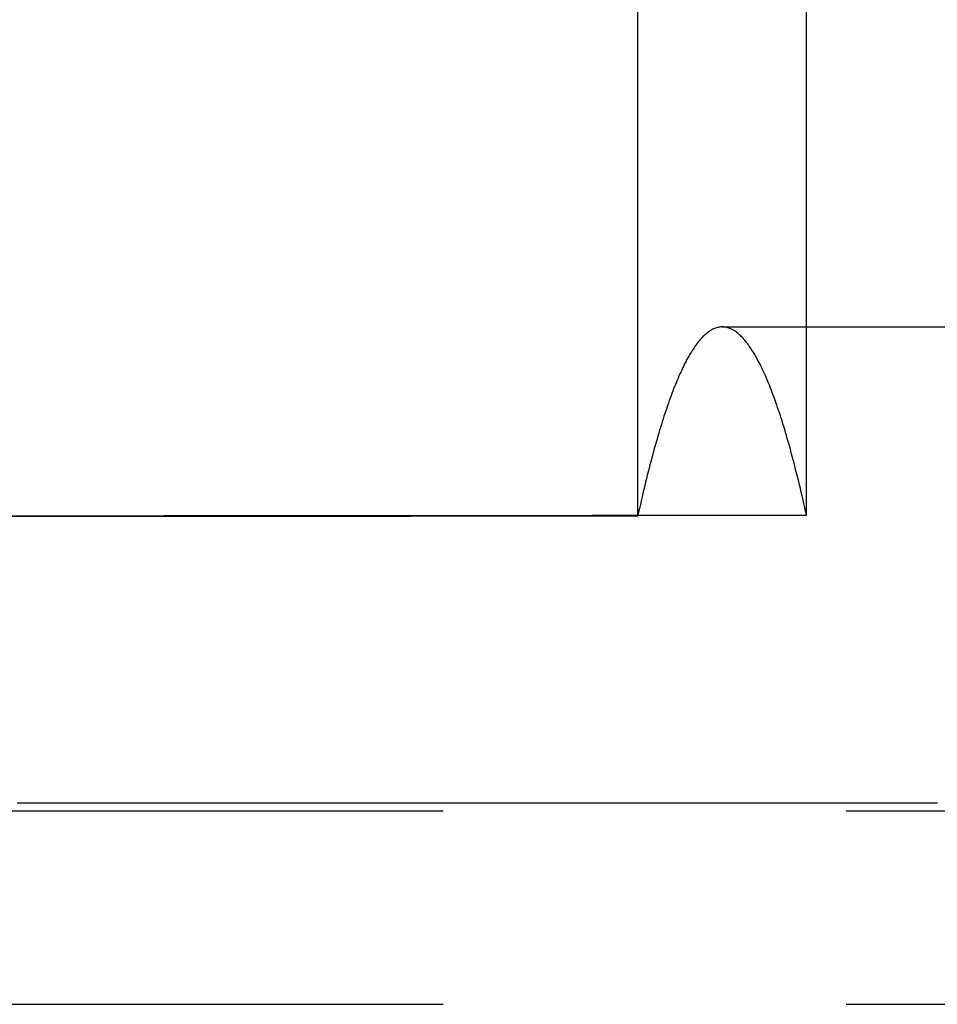
# Model space of a CAD drawing. Extents: x -110 to 306, y -537 to -17.
# Drawn here: x 189 to 194, y -372 to -365 of the extents above; entities that cross this region are included whole.
import ezdxf

# ---------------------------------------------------------------- set-up
doc = ezdxf.new("R2010")
doc.units = 0
doc.header["$LTSCALE"] = 20
doc.linetypes.add('VERDECKT', pattern=[0.375, 0.25, -0.125])
doc.layers.get('0').update_dxf_attribs({"linetype": 'CONTINUOUS'})

# ---------------------------------------------------------------- blocks, each defined once
blk = doc.blocks.new('A$C6A221A2B')
at = {"color": 1, "linetype": 'VERDECKT'}
for p, q in [((178.7066, 38.32628), (178.7066, 49.5)), ((179.75332, 38.3328), (179.75332, 49.5)), ((179.23067, 39.5), (190.12844, 39.5)), ((0, 36.5), (193.83654, 36.5)), ((0, 35.3), (279.56648, 35.3))]:
    blk.add_line(p, q, dxfattribs=at)
at = {"color": 1}
for points in [[(179.753, 38.3328, 0), (179.748, 38.3571, 0), (179.743, 38.3811, 0), (179.737, 38.4049, 0), (179.732, 38.4284, 0), (179.726, 38.4517, 0), (179.721, 38.4747, 0), (179.716, 38.4975, 0), (179.71, 38.52, 0), (179.705, 38.5423, 0), (179.699, 38.5643, 0), (179.694, 38.586, 0), (179.688, 38.6075, 0), (179.683, 38.6287, 0), (179.678, 38.6497, 0), (179.672, 38.6705, 0), (179.667, 38.6909, 0), (179.661, 38.7111, 0), (179.656, 38.7311, 0), (179.651, 38.7508, 0), (179.645, 38.7703, 0), (179.64, 38.7895, 0), (179.634, 38.8084, 0), (179.629, 38.8271, 0), (179.623, 38.8455, 0), (179.618, 38.8637, 0), (179.612, 38.8816, 0), (179.607, 38.8993, 0), (179.602, 38.9167, 0), (179.596, 38.9339, 0), (179.591, 38.9508, 0), (179.585, 38.9674, 0), (179.58, 38.9838, 0), (179.574, 39, 0), (179.569, 39.0159, 0), (179.563, 39.0315, 0), (179.558, 39.0468, 0), (179.552, 39.062, 0), (179.547, 39.0768, 0), (179.541, 39.0914, 0), (179.536, 39.1058, 0), (179.53, 39.1199, 0), (179.525, 39.1337, 0), (179.519, 39.1473, 0), (179.514, 39.1606, 0), (179.509, 39.1737, 0), (179.503, 39.1865, 0), (179.498, 39.199, 0), (179.492, 39.2113, 0), (179.487, 39.2234, 0), (179.481, 39.2352, 0), (179.476, 39.2467, 0), (179.47, 39.258, 0), (179.465, 39.269, 0), (179.459, 39.2798, 0), (179.454, 39.2903, 0), (179.448, 39.3005, 0), (179.443, 39.3105, 0), (179.437, 39.3203, 0), (179.432, 39.3298, 0), (179.426, 39.339, 0), (179.421, 39.3479, 0), (179.415, 39.3567, 0), (179.41, 39.3651, 0), (179.404, 39.3733, 0), (179.398, 39.3813, 0), (179.393, 39.3889, 0), (179.387, 39.3964, 0), (179.382, 39.4035, 0), (179.376, 39.4105, 0), (179.371, 39.4171, 0), (179.365, 39.4235, 0), (179.36, 39.4297, 0), (179.354, 39.4356, 0), (179.349, 39.4412, 0), (179.343, 39.4466, 0), (179.338, 39.4517, 0), (179.332, 39.4565, 0), (179.327, 39.4611, 0), (179.321, 39.4655, 0), (179.316, 39.4696, 0), (179.31, 39.4734, 0), (179.305, 39.477, 0), (179.299, 39.4803, 0), (179.294, 39.4833, 0), (179.288, 39.4861, 0), (179.283, 39.4887, 0), (179.277, 39.491, 0), (179.271, 39.493, 0), (179.266, 39.4948, 0), (179.26, 39.4963, 0), (179.255, 39.4975, 0), (179.249, 39.4985, 0), (179.244, 39.4993, 0), (179.238, 39.4998, 0), (179.233, 39.5, 0), (179.227, 39.4999, 0), (179.222, 39.4997, 0), (179.216, 39.4991, 0), (179.211, 39.4983, 0), (179.205, 39.4972, 0), (179.2, 39.4959, 0), (179.194, 39.4943, 0), (179.188, 39.4925, 0), (179.183, 39.4904, 0), (179.177, 39.488, 0), (179.172, 39.4854, 0), (179.166, 39.4826, 0), (179.161, 39.4794, 0), (179.155, 39.476, 0), (179.15, 39.4724, 0), (179.144, 39.4685, 0), (179.139, 39.4643, 0), (179.133, 39.4599, 0), (179.128, 39.4553, 0), (179.122, 39.4503, 0), (179.117, 39.4452, 0), (179.111, 39.4397, 0), (179.106, 39.434, 0), (179.1, 39.4281, 0), (179.094, 39.4218, 0), (179.089, 39.4154, 0), (179.083, 39.4086, 0), (179.078, 39.4017, 0), (179.072, 39.3944, 0), (179.067, 39.3869, 0), (179.061, 39.3792, 0), (179.056, 39.3712, 0), (179.05, 39.3629, 0), (179.045, 39.3544, 0), (179.039, 39.3456, 0), (179.034, 39.3365, 0), (179.028, 39.3272, 0), (179.023, 39.3177, 0), (179.017, 39.3079, 0), (179.012, 39.2978, 0), (179.006, 39.2875, 0), (179.001, 39.2769, 0), (178.995, 39.2661, 0), (178.99, 39.255, 0), (178.984, 39.2437, 0), (178.979, 39.2321, 0), (178.973, 39.2202, 0), (178.968, 39.2081, 0), (178.962, 39.1957, 0), (178.957, 39.1831, 0), (178.951, 39.1702, 0), (178.946, 39.1571, 0), (178.94, 39.1437, 0), (178.935, 39.13, 0), (178.929, 39.1161, 0), (178.924, 39.102, 0), (178.918, 39.0876, 0), (178.913, 39.0729, 0), (178.908, 39.058, 0), (178.902, 39.0428, 0), (178.897, 39.0273, 0), (178.891, 39.0116, 0), (178.886, 38.9957, 0), (178.88, 38.9795, 0), (178.875, 38.963, 0), (178.869, 38.9463, 0), (178.864, 38.9293, 0), (178.858, 38.9121, 0), (178.853, 38.8946, 0), (178.847, 38.8769, 0), (178.842, 38.8589, 0), (178.837, 38.8407, 0), (178.831, 38.8221, 0), (178.826, 38.8034, 0), (178.82, 38.7844, 0), (178.815, 38.7651, 0), (178.809, 38.7456, 0), (178.804, 38.7258, 0), (178.799, 38.7058, 0), (178.793, 38.6855, 0), (178.788, 38.665, 0), (178.782, 38.6442, 0), (178.777, 38.6231, 0), (178.771, 38.6018, 0), (178.766, 38.5802, 0), (178.761, 38.5584, 0), (178.755, 38.5364, 0), (178.75, 38.514, 0), (178.744, 38.4915, 0), (178.739, 38.4686, 0), (178.734, 38.4455, 0), (178.728, 38.4222, 0), (178.723, 38.3986, 0), (178.717, 38.3747, 0), (178.712, 38.3506, 0), (178.707, 38.3263, 0)], [(178.707, 38.3263, 0), (177.297, 38.3254, 0), (175.887, 38.3246, 0), (174.477, 38.3237, 0), (173.067, 38.3229, 0), (171.657, 38.322, 0), (170.247, 38.3211, 0), (168.836, 38.3203, 0), (167.426, 38.3194, 0), (166.016, 38.3186, 0), (164.605, 38.3177, 0), (163.195, 38.3168, 0), (161.784, 38.316, 0), (160.374, 38.3151, 0), (158.963, 38.3142, 0), (157.553, 38.3134, 0), (156.142, 38.3125, 0), (154.731, 38.3116, 0)], [(154.512, 38.3174, 0), (155.841, 38.3183, 0), (157.169, 38.3191, 0), (158.498, 38.3199, 0), (159.827, 38.3207, 0), (161.156, 38.3215, 0), (162.485, 38.3223, 0), (163.813, 38.3231, 0), (165.142, 38.3239, 0), (166.47, 38.3248, 0), (167.799, 38.3256, 0), (169.127, 38.3264, 0), (170.456, 38.3272, 0), (171.784, 38.328, 0), (173.113, 38.3288, 0), (174.441, 38.3296, 0), (175.769, 38.3304, 0), (177.097, 38.3312, 0), (178.425, 38.332, 0), (179.753, 38.3328, 0)], [(180.566, 36.5469, 0), (180.544, 36.5469, 0), (180.523, 36.5469, 0), (180.501, 36.5469, 0), (180.479, 36.5469, 0), (180.457, 36.5469, 0), (180.435, 36.5469, 0), (180.413, 36.5469, 0), (180.391, 36.5469, 0), (180.369, 36.5469, 0), (180.348, 36.5469, 0), (180.326, 36.5469, 0), (180.304, 36.5469, 0), (180.282, 36.5469, 0), (180.26, 36.5469, 0), (180.238, 36.5469, 0), (180.216, 36.5469, 0), (180.195, 36.5469, 0), (180.173, 36.5469, 0), (180.151, 36.5469, 0), (180.129, 36.5469, 0), (180.107, 36.5469, 0), (180.085, 36.5469, 0), (180.063, 36.5469, 0), (180.041, 36.5469, 0), (180.02, 36.5469, 0), (179.998, 36.5469, 0), (179.976, 36.5469, 0), (179.954, 36.5469, 0), (179.932, 36.5469, 0), (179.91, 36.5469, 0), (179.888, 36.5469, 0), (179.866, 36.5469, 0), (179.845, 36.5469, 0), (179.823, 36.5469, 0), (179.801, 36.5469, 0), (179.779, 36.5469, 0), (179.757, 36.5469, 0), (179.735, 36.5469, 0), (179.713, 36.5469, 0), (179.691, 36.5469, 0), (179.67, 36.5469, 0), (179.648, 36.5469, 0), (179.626, 36.5469, 0), (179.604, 36.5469, 0), (179.582, 36.5469, 0), (179.56, 36.5469, 0), (179.538, 36.5469, 0), (179.516, 36.5469, 0), (179.495, 36.5469, 0), (179.473, 36.5469, 0), (179.451, 36.5469, 0), (179.429, 36.5469, 0), (179.407, 36.5469, 0), (179.385, 36.5469, 0), (179.363, 36.5469, 0), (179.341, 36.5469, 0), (179.32, 36.5469, 0), (179.298, 36.5469, 0), (179.276, 36.5469, 0), (179.254, 36.5469, 0), (179.232, 36.5469, 0), (179.21, 36.5469, 0), (179.188, 36.5469, 0), (179.167, 36.5469, 0), (179.145, 36.5469, 0), (179.123, 36.5469, 0), (179.101, 36.5469, 0), (179.079, 36.5469, 0), (179.057, 36.5469, 0), (179.035, 36.5469, 0), (179.013, 36.5469, 0), (178.992, 36.5469, 0), (178.97, 36.5469, 0), (178.948, 36.5469, 0), (178.926, 36.5469, 0), (178.904, 36.5469, 0), (178.882, 36.5469, 0), (178.86, 36.5469, 0), (178.838, 36.5469, 0), (178.817, 36.5469, 0), (178.795, 36.5469, 0), (178.773, 36.5469, 0), (178.751, 36.5469, 0), (178.729, 36.5469, 0), (178.707, 36.5469, 0), (178.685, 36.5469, 0), (178.663, 36.5469, 0), (178.642, 36.5469, 0), (178.62, 36.5469, 0), (178.598, 36.5469, 0), (178.576, 36.5469, 0), (178.554, 36.5469, 0), (178.532, 36.5469, 0), (178.51, 36.5469, 0), (178.488, 36.5469, 0), (178.467, 36.5469, 0), (178.445, 36.5469, 0), (178.423, 36.5469, 0), (178.401, 36.5469, 0), (178.379, 36.5469, 0), (178.357, 36.5469, 0), (178.335, 36.5469, 0), (178.313, 36.5469, 0), (178.292, 36.5469, 0), (178.27, 36.5469, 0), (178.248, 36.5469, 0), (178.226, 36.5469, 0), (178.204, 36.5469, 0), (178.182, 36.5469, 0), (178.16, 36.5469, 0), (178.139, 36.5469, 0), (178.117, 36.5469, 0), (178.095, 36.5469, 0), (178.073, 36.5469, 0), (178.051, 36.5469, 0), (178.029, 36.5469, 0), (178.007, 36.5469, 0), (177.985, 36.5469, 0), (177.964, 36.5469, 0), (177.942, 36.5469, 0), (177.92, 36.5469, 0), (177.898, 36.5469, 0), (177.876, 36.5469, 0), (177.854, 36.5469, 0), (177.832, 36.5469, 0), (177.81, 36.5469, 0), (177.789, 36.5469, 0), (177.767, 36.5469, 0), (177.745, 36.5469, 0), (177.723, 36.5469, 0), (177.701, 36.5469, 0), (177.679, 36.5469, 0), (177.657, 36.5469, 0), (177.635, 36.5469, 0), (177.614, 36.5469, 0), (177.592, 36.5469, 0), (177.57, 36.5469, 0), (177.548, 36.5469, 0), (177.526, 36.5469, 0), (177.504, 36.5469, 0), (177.482, 36.5469, 0), (177.46, 36.5469, 0), (177.439, 36.5469, 0), (177.417, 36.5469, 0), (177.395, 36.5469, 0), (177.373, 36.5469, 0), (177.351, 36.5469, 0), (177.329, 36.5469, 0), (177.307, 36.5469, 0), (177.285, 36.5469, 0), (177.264, 36.5469, 0), (177.242, 36.5469, 0), (177.22, 36.5469, 0), (177.198, 36.5469, 0), (177.176, 36.5469, 0), (177.154, 36.5469, 0), (177.132, 36.5469, 0), (177.111, 36.5469, 0), (177.089, 36.5469, 0), (177.067, 36.5469, 0), (177.045, 36.5469, 0), (177.023, 36.5469, 0), (177.001, 36.5469, 0), (176.979, 36.5469, 0), (176.957, 36.5469, 0), (176.936, 36.5469, 0), (176.914, 36.5469, 0), (176.892, 36.5469, 0), (176.87, 36.5469, 0), (176.848, 36.5469, 0), (176.826, 36.5469, 0), (176.804, 36.5469, 0), (176.782, 36.5469, 0), (176.761, 36.5469, 0), (176.739, 36.5469, 0), (176.717, 36.5469, 0), (176.695, 36.5469, 0), (176.673, 36.5469, 0), (176.651, 36.5469, 0), (176.629, 36.5469, 0), (176.607, 36.5469, 0), (176.586, 36.5469, 0), (176.564, 36.5469, 0), (176.542, 36.5469, 0), (176.52, 36.5469, 0), (176.498, 36.5469, 0), (176.476, 36.5469, 0), (176.454, 36.5469, 0), (176.432, 36.5469, 0), (176.411, 36.5469, 0), (176.389, 36.5469, 0), (176.367, 36.5469, 0), (176.345, 36.5469, 0), (176.323, 36.5469, 0), (176.301, 36.5469, 0), (176.279, 36.5469, 0), (176.257, 36.5469, 0), (176.236, 36.5469, 0), (176.214, 36.5469, 0), (176.192, 36.5469, 0), (176.17, 36.5469, 0), (176.148, 36.5469, 0), (176.126, 36.5469, 0), (176.104, 36.5469, 0), (176.083, 36.5469, 0), (176.061, 36.5469, 0), (176.039, 36.5469, 0), (176.017, 36.5469, 0), (175.995, 36.5469, 0), (175.973, 36.5469, 0), (175.951, 36.5469, 0), (175.929, 36.5469, 0), (175.908, 36.5469, 0), (175.886, 36.5469, 0), (175.864, 36.5469, 0), (175.842, 36.5469, 0), (175.82, 36.5469, 0), (175.798, 36.5469, 0), (175.776, 36.5469, 0), (175.754, 36.5469, 0), (175.733, 36.5469, 0), (175.711, 36.5469, 0), (175.689, 36.5469, 0), (175.667, 36.5469, 0), (175.645, 36.5469, 0), (175.623, 36.5469, 0), (175.601, 36.5469, 0), (175.579, 36.5469, 0), (175.558, 36.5469, 0), (175.536, 36.5469, 0), (175.514, 36.5469, 0), (175.492, 36.5469, 0), (175.47, 36.5469, 0), (175.448, 36.5469, 0), (175.426, 36.5469, 0), (175.404, 36.5469, 0), (175.383, 36.5469, 0), (175.361, 36.5469, 0), (175.339, 36.5469, 0), (175.317, 36.5469, 0), (175.295, 36.5469, 0), (175.273, 36.5469, 0), (175.251, 36.5469, 0), (175.229, 36.5469, 0), (175.208, 36.5469, 0), (175.186, 36.5469, 0), (175.164, 36.5469, 0), (175.142, 36.5469, 0), (175.12, 36.5469, 0), (175.098, 36.5469, 0), (175.076, 36.5469, 0), (175.055, 36.5469, 0), (175.033, 36.5469, 0), (175.011, 36.5469, 0), (174.989, 36.5469, 0), (174.967, 36.5469, 0), (174.945, 36.5469, 0), (174.923, 36.5469, 0), (174.901, 36.5469, 0), (174.88, 36.5469, 0), (174.858, 36.5469, 0)]]:
    blk.add_polyline3d(points, dxfattribs=at)

msp = doc.modelspace()

# ---------------------------------------------------------------- block references
msp.add_blockref('A$C6A221A2B', (13.7176, -406.8802, -140.3114))

doc.saveas('drawing.dxf')
